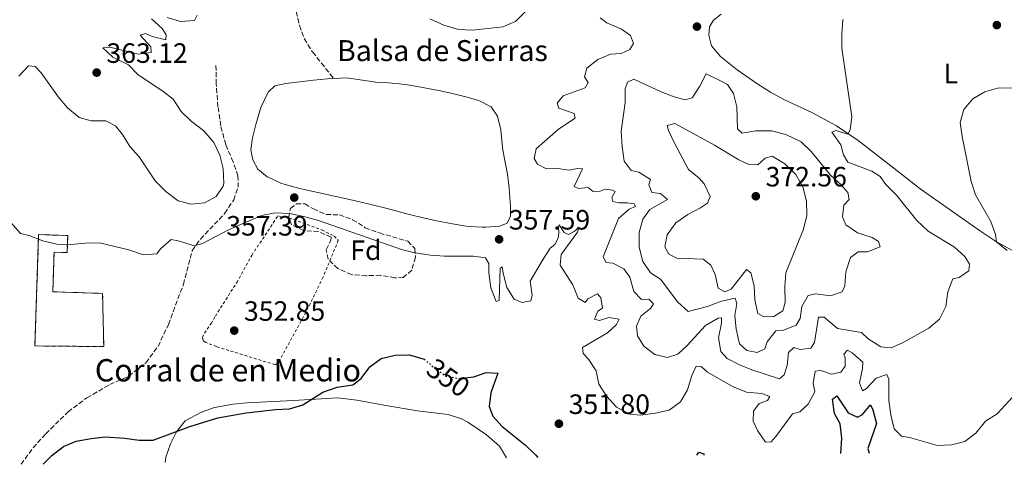
# Model space of a CAD drawing. Units: metres. Extents: x 590785 to 594241, y 4698952 to 4701309.
# Drawn here: x 593448 to 593801, y 4698986 to 4699145 of the extents above; entities that cross this region are included whole.
import ezdxf
from ezdxf.enums import TextEntityAlignment as Align

# ---------------------------------------------------------------- set-up
doc = ezdxf.new("R2010")
doc.units = ezdxf.units.M
doc.header["$MEASUREMENT"] = 0
for name, pattern in [('DGN Style 2', [1.739922, 1.043953, -0.695969]), ('DGN Style 3', [2.435891, 1.739922, -0.695969]), ('DGN Style 5', [1.217945, 0.521977, -0.695969])]:
    doc.linetypes.add(name, pattern=pattern)
for name, color, linetype, lineweight in [('Balsa-alberca', 142, 'Continuous', 0), ('Barranco lineal', 142, 'DGN Style 3', 13), ('construcción   en ruinas', 1, 'Continuous', 0), ('contrucción  en ruinas', 1, 'DGN Style 3', 13), ('Cota de curva de nivel directora', 7, 'Continuous', 0), ('Cota de punto acotado terreno', 7, 'Continuous', 0), ('Curva de nivel directora', 30, 'Continuous', 30), ('Curva de nivel directora no vista', 30, 'DGN Style 5', 30), ('Curva de nivel intermedia', 30, 'Continuous', 0), ('Etiqueta de uso rústico', 92, 'Continuous', 0), ('Etiqueta de zona arbolada', 92, 'Continuous', 0), ('Línea de cambio de uso (parcela vista)', 92, 'Continuous', 0), ('Punto acotado terreno (símbolo)', 7, 'Continuous', 0), ('Senda', 7, 'DGN Style 3', 0), ('Tela metálica o alambrada', 7, 'DGN Style 2', 0), ('Texto de Balsa-alberca', 4, 'Continuous', 0), ('Texto de Borda', 7, 'Continuous', 0), ('Zona arbolada', 92, 'DGN Style 3', 0)]:
    doc.layers.add(name, color=color, linetype=linetype, lineweight=lineweight)
doc.styles.add('Style-Arial', font='arial.ttf')

# ---------------------------------------------------------------- blocks, each defined once
blk = doc.blocks.new('5PATER')
at = {"layer": 'Punto acotado terreno (símbolo)', "linetype": 'Continuous', "lineweight": 0}
h = blk.add_hatch(color=51, dxfattribs=at)
edge = h.paths.add_edge_path()
edge.add_ellipse((0, 0), major_axis=(-0.11, -0.111), ratio=0.999422, start_angle=0, end_angle=360)

msp = doc.modelspace()

# ---------------------------------------------------------------- linework, layer by layer
at = {"layer": 'Balsa-alberca', "color": 142, "linetype": 'Continuous', "lineweight": 0, "elevation": 356.23, "flags": 128}
msp.add_lwpolyline([(593560.27, 4699123.8), (593565.27, 4699123.94), (593565.73, 4699123.92), (593570.68, 4699123.2), (593575.44, 4699122.49), (593578.78, 4699122.28), (593583.76, 4699121.83), (593586.74, 4699121.48), (593591.67, 4699120.67), (593596.57, 4699119.7), (593597.99, 4699119.42), (593602.87, 4699118.36), (593607.72, 4699117.15), (593612.35, 4699115.9), (593616.78, 4699113.6), (593619.11, 4699110.27), (593620.22, 4699105.39), (593620.76, 4699100.18), (593621.02, 4699098.11), (593621.97, 4699093.2), (593622.65, 4699089.44), (593623.2, 4699084.47), (593623.59, 4699079.48), (593623.7, 4699077.97), (593623.74, 4699074.43), (593622.46, 4699071.97), (593619.85, 4699070.8), (593614.86, 4699070.43), (593613.59, 4699070.45), (593608.6, 4699070.75), (593607.13, 4699070.95), (593602.21, 4699071.81), (593597.27, 4699072.77), (593592.4, 4699073.82), (593587.54, 4699074.98), (593586.06, 4699075.36), (593581.25, 4699076.71), (593578.96, 4699077.32), (593574.1, 4699078.5), (593569.23, 4699079.63), (593564.35, 4699080.72), (593559.47, 4699081.81), (593554.59, 4699082.9), (593549.72, 4699084.03), (593547.69, 4699084.51), (593542.87, 4699085.82), (593541.31, 4699086.3), (593536.77, 4699088.37), (593536.41, 4699088.58), (593533.06, 4699091.27), (593531.37, 4699094.59), (593530.64, 4699098.19), (593531.21, 4699102.47), (593532.39, 4699107.33), (593533.79, 4699112.13), (593534.28, 4699113.64), (593536.41, 4699118.14), (593536.95, 4699119), (593539.25, 4699121.13), (593543.16, 4699121.92), (593548.12, 4699122.53), (593553.09, 4699123.11), (593558.06, 4699123.61), (593560.27, 4699123.8)], close=True, dxfattribs=at)
at = {"layer": 'Balsa-alberca', "color": 142, "linetype": 'Continuous', "lineweight": 0, "elevation": 356.33, "flags": 128}
msp.add_lwpolyline([(593560.27, 4699123.8), (593565.27, 4699123.94), (593565.73, 4699123.92), (593570.68, 4699123.2), (593575.44, 4699122.49), (593578.78, 4699122.28), (593583.76, 4699121.83), (593586.74, 4699121.48), (593591.67, 4699120.67), (593596.57, 4699119.7), (593597.99, 4699119.42), (593602.87, 4699118.36), (593607.72, 4699117.15), (593612.35, 4699115.9), (593616.78, 4699113.6), (593619.11, 4699110.27), (593620.22, 4699105.39), (593620.76, 4699100.18), (593621.02, 4699098.11), (593621.97, 4699093.2), (593622.65, 4699089.44), (593623.2, 4699084.47), (593623.59, 4699079.48), (593623.7, 4699077.97), (593623.74, 4699074.43), (593622.46, 4699071.97), (593619.85, 4699070.8), (593614.86, 4699070.43), (593613.59, 4699070.45), (593608.6, 4699070.75), (593607.13, 4699070.95), (593602.21, 4699071.81), (593597.27, 4699072.77), (593592.4, 4699073.82), (593587.54, 4699074.98), (593586.06, 4699075.36), (593581.25, 4699076.71), (593578.96, 4699077.32), (593574.1, 4699078.5), (593569.23, 4699079.63), (593564.35, 4699080.72), (593559.47, 4699081.81), (593554.59, 4699082.9), (593549.72, 4699084.03), (593547.69, 4699084.51), (593542.87, 4699085.82), (593541.31, 4699086.3), (593536.77, 4699088.37), (593536.41, 4699088.58), (593533.06, 4699091.27), (593531.37, 4699094.59), (593530.64, 4699098.19), (593531.21, 4699102.47), (593532.39, 4699107.33), (593533.79, 4699112.13), (593534.28, 4699113.64), (593536.41, 4699118.14), (593536.95, 4699119), (593539.25, 4699121.13), (593543.16, 4699121.92), (593548.12, 4699122.53), (593553.09, 4699123.11), (593558.06, 4699123.61), (593560.27, 4699123.8)], dxfattribs=at)
at = {"layer": 'Barranco lineal', "color": 142, "linetype": 'DGN Style 3', "lineweight": 13}
msp.add_polyline3d([(593546.89, 4699147.71, 357.01), (593548.04, 4699142.7, 356.75), (593549.84, 4699137.98, 356.55), (593552.4, 4699133.71, 356.44), (593552.8, 4699133.19, 356.43), (593555.91, 4699129.28, 356.39), (593559.03, 4699125.36, 356.35), (593560.27, 4699123.8, 356.33)], dxfattribs=at)
at = {"layer": 'construcción   en ruinas', "color": 1, "linetype": 'Continuous', "lineweight": 0}
msp.add_polyline3d([(593464.92, 4699067.49, 356.83), (593464.71, 4699061.38, 356.58), (593460.04, 4699061.54, 356.58), (593459.57, 4699047.36, 354.17), (593477.43, 4699046.76, 354.17), (593477.87, 4699027.71, 353.07), (593453.17, 4699027.93, 353.27), (593454.5, 4699067.84, 356.83)], close=True, dxfattribs=at)
at = {"layer": 'contrucción  en ruinas', "color": 1, "linetype": 'DGN Style 3', "lineweight": 13}
msp.add_polyline3d([(593464.71, 4699061.38, 356.58), (593460.04, 4699061.54, 356.58), (593459.57, 4699047.36, 354.17), (593477.43, 4699046.76, 354.17), (593477.87, 4699027.71, 353.07), (593453.17, 4699027.93, 353.27), (593454.5, 4699067.84, 356.83), (593464.92, 4699067.49, 356.83), (593464.71, 4699061.38, 356.58)], dxfattribs=at)
at = {"layer": 'Curva de nivel directora', "color": 30, "linetype": 'Continuous', "lineweight": 30, "elevation": 350, "flags": 128}
for points in [[(593456.08, 4698985.63), (593459.18, 4698988.68), (593463.38, 4698991.88), (593468.02, 4698993.76), (593473.37, 4698994.8), (593478.51, 4698995.31), (593485.31, 4698994.94), (593490.52, 4698994.16), (593495.52, 4698994.17), (593508.73, 4698999.12), (593518.79, 4699002.17), (593528.91, 4699003.93), (593539.41, 4699005.12), (593544.51, 4699005.39), (593549.29, 4699006.86), (593556.43, 4699011.39), (593561.58, 4699013.21), (593567.12, 4699014.01), (593570.19, 4699016.31), (593573.23, 4699020.5), (593577.31, 4699023.39), (593582.39, 4699024.68), (593587.45, 4699024.78), (593592.76, 4699023.21)], [(593607.45, 4699016.53), (593610.59, 4699016.83), (593614.94, 4699018.43), (593619.16, 4699018.13), (593616.67, 4699011.16), (593616.04, 4699006.19), (593617.39, 4699002.78), (593620.73, 4698999.06), (593629.08, 4698992.41), (593632.69, 4698988.95), (593633.56, 4698987.99)], [(593742.17, 4698989.43), (593742.51, 4698994.86), (593741.98, 4699000.05), (593739.88, 4699003.78), (593739.19, 4699008.9), (593740.76, 4699010.02), (593744.77, 4699003.95), (593748.11, 4699002.36), (593749.94, 4699003.36), (593752.84, 4699006.81), (593753.64, 4699005.03), (593754.9, 4699000.13), (593751.91, 4698991.23), (593752.28, 4698989.56)], [(593690.53, 4698988.74), (593691.21, 4698989.9), (593693.03, 4698989.32), (593693.05, 4698988.78)]]:
    msp.add_lwpolyline(points, dxfattribs=at)
at = {"layer": 'Curva de nivel directora no vista', "color": 30, "linetype": 'DGN Style 5', "lineweight": 30, "elevation": 350, "flags": 128}
msp.add_lwpolyline([(593592.76, 4699023.21), (593592.77, 4699023.2), (593596.35, 4699020.13), (593600.54, 4699017.15), (593605.17, 4699016.32), (593607.45, 4699016.53)], dxfattribs=at)
at = {"layer": 'Curva de nivel intermedia', "color": 30, "linetype": 'Continuous', "lineweight": 0, "flags": 128}
for points, elevation in [([(593500.6, 4699145.57), (593505.41, 4699144.13), (593510.39, 4699144.5), (593511.41, 4699146.5)], 360), ([(593594.8, 4699145.15), (593599.77, 4699142.82), (593605.1, 4699141.33), (593610.1, 4699141.03), (593620.93, 4699142.21), (593625.52, 4699144.16), (593629.39, 4699147.98)], 360), ([(593655.89, 4699145.5), (593658.27, 4699143.65), (593663.56, 4699141.45), (593666.76, 4699139.22), (593667.8, 4699136.26), (593666.52, 4699134.09), (593663.36, 4699132.7), (593659.6, 4699132.5), (593655.03, 4699130.54), (593651.1, 4699127.46), (593650.26, 4699124.38), (593651.59, 4699122.34), (593650.5, 4699120.37), (593642.59, 4699117.55), (593640.46, 4699114.97), (593641.1, 4699113.12), (593646.51, 4699111.22), (593646.95, 4699109.6), (593640.98, 4699105.64), (593632.94, 4699098.53), (593632.18, 4699095.14), (593633.44, 4699093.1), (593636.65, 4699091.37), (593639.83, 4699091.65), (593644.78, 4699090.95), (593647.72, 4699091.51), (593649.56, 4699091.41), (593646.56, 4699085.09), (593648.13, 4699084.35), (593651.53, 4699084.75), (593653.35, 4699083.31), (593655.82, 4699083.42), (593657.7, 4699084.1), (593660.28, 4699083.74), (593661.2, 4699083.29), (593660.09, 4699081.1), (593660.46, 4699079.63), (593662.54, 4699079.16), (593665.59, 4699079.23), (593668.02, 4699078.9), (593668.53, 4699077.95), (593666.25, 4699076.91), (593662.5, 4699073.57), (593656.94, 4699059.88), (593658.07, 4699057.83), (593660.36, 4699057.65), (593664.4, 4699055.54), (593666.53, 4699052.53), (593667.9, 4699047.49), (593670.73, 4699044.63), (593673.27, 4699044.69), (593674.94, 4699043.04)], 360), ([(593447.41, 4699124.65), (593450.91, 4699128.32), (593453.27, 4699128.01), (593455.45, 4699125.74), (593461.61, 4699117.11), (593464.82, 4699113.28), (593469.01, 4699109.81), (593473.36, 4699108.64), (593478.61, 4699108.57), (593482.08, 4699106.82), (593484.54, 4699103.69), (593487.2, 4699099.45), (593490.52, 4699095.64), (593496.32, 4699087.08), (593500.15, 4699083.29), (593504.58, 4699079.94), (593509.23, 4699078.69), (593514, 4699079.21), (593518.11, 4699081.51), (593520.68, 4699085.14), (593520.9, 4699086.27), (593520.72, 4699091.45), (593519.48, 4699096.33), (593517.37, 4699100.85), (593513.79, 4699104.96), (593509.21, 4699108.42), (593505.61, 4699111.89), (593502.79, 4699116.4), (593499.08, 4699119.2), (593490.19, 4699125.03), (593486.69, 4699128.61), (593481.15, 4699131.37), (593477.49, 4699134.78), (593480.06, 4699135.03), (593490.19, 4699132.43), (593494.83, 4699133.08), (593494.72, 4699135.16), (593490.91, 4699139.28), (593492.85, 4699139.89), (593495.18, 4699138.75), (593500.14, 4699137.64), (593500.18, 4699139.38), (593498.84, 4699141.65), (593494.98, 4699145.18)], 360), ([(593674.94, 4699043.04), (593674.03, 4699041.46), (593670.43, 4699038.6), (593668.85, 4699035.07), (593669.29, 4699031.51), (593671.55, 4699027.89), (593675.51, 4699024.86), (593680.06, 4699023.78), (593683.68, 4699025.01), (593686.89, 4699027.95), (593693.68, 4699035.2), (593698.19, 4699037.87), (593699.38, 4699037.95), (593699.41, 4699036.11), (593698.28, 4699030.86), (593699.19, 4699025.97), (593701.4, 4699023.47), (593705.6, 4699021.27), (593710.21, 4699019.35), (593720.16, 4699016.12), (593721.88, 4699017.63), (593722.98, 4699020.95), (593723.4, 4699025.57), (593725.27, 4699027.43), (593727.58, 4699026.65), (593731.39, 4699027.17), (593732.77, 4699029.21), (593734.18, 4699038.27), (593736.21, 4699038.21), (593740.99, 4699034.16), (593749.63, 4699032.79), (593751.99, 4699030.53), (593756.57, 4699027.57), (593760.25, 4699027.31), (593764.24, 4699029), (593773.71, 4699034.32), (593777.52, 4699037.53), (593779.81, 4699042.06), (593780.56, 4699047.27), (593782.34, 4699051.93), (593784.56, 4699052.49), (593788.05, 4699054.8), (593788.25, 4699057.22), (593786.61, 4699060.03), (593782.87, 4699063.35), (593773.53, 4699069.01), (593769.48, 4699072.87), (593762.15, 4699081.98), (593758.26, 4699085.74), (593756.29, 4699088.63), (593753.33, 4699090.55), (593744.62, 4699093.82), (593743.11, 4699096.44), (593742.12, 4699099.97), (593738.93, 4699104.56), (593740.46, 4699105.13), (593744.65, 4699103.79), (593745.5, 4699105.34), (593746.08, 4699109.99), (593742.54, 4699134.67), (593742.49, 4699139.67), (593742.89, 4699144.92)], 360), ([(593693.9, 4699125.42), (593691.59, 4699120.98), (593688.89, 4699116.77), (593686.34, 4699116.08), (593682.35, 4699117.13), (593677.71, 4699119.01), (593667.93, 4699123.57), (593665.72, 4699122.4), (593664.87, 4699120.02), (593664.86, 4699115.02), (593663.41, 4699104.85), (593663.73, 4699099.36), (593664.53, 4699094.11), (593666.99, 4699090.78), (593669.75, 4699090.24), (593673.94, 4699087.53), (593673.32, 4699085.7), (593674.41, 4699082.97), (593677.51, 4699082.56), (593680, 4699080.36), (593673.66, 4699076.79), (593671.18, 4699073.36), (593669.87, 4699068.52), (593669.89, 4699063.37), (593671.13, 4699058.14), (593673.88, 4699054.12), (593677.5, 4699051.86), (593683.68, 4699043.62), (593687.37, 4699040.24), (593694.36, 4699042.12), (593699.37, 4699043.98), (593704.28, 4699045.05), (593704.87, 4699043.11), (593704.21, 4699038.9), (593704.61, 4699033.92), (593705.87, 4699028.71), (593708.48, 4699026.31), (593712.21, 4699025.6), (593714.87, 4699026.86), (593715.77, 4699029.46), (593718.87, 4699033.39), (593721.61, 4699033.56), (593726.12, 4699035.33), (593727.64, 4699037.73), (593728.17, 4699042.06), (593730.47, 4699046.03), (593733.19, 4699046.55), (593738.49, 4699045.87), (593742.63, 4699047.27), (593743.58, 4699049.42), (593743.95, 4699054.52), (593745.6, 4699059.6), (593748.43, 4699061.66), (593751.77, 4699061.68), (593756.31, 4699063.45), (593755.73, 4699065.36), (593753.4, 4699066.73), (593748.19, 4699068.41), (593743.94, 4699071.35), (593742.8, 4699074.24), (593743.21, 4699078.34), (593745.16, 4699080.4), (593744.62, 4699082.93), (593742.2, 4699085.83), (593738.45, 4699089.14), (593731.49, 4699097.62), (593727.92, 4699101.11), (593722.47, 4699103.67), (593717.27, 4699105.06), (593711.73, 4699105.06), (593706.79, 4699104.22), (593705.14, 4699105.7), (593704.93, 4699113.58), (593703.68, 4699118.41), (593701.47, 4699121.56), (593698.58, 4699123.2), (593693.9, 4699125.42)], 365), ([(593801.84, 4699062.18), (593798.04, 4699065.23), (593797.62, 4699067.85), (593795.94, 4699072.56), (593790.43, 4699082.07), (593788.88, 4699086.83), (593785.64, 4699102.98), (593785.02, 4699107.94), (593786.33, 4699112.6), (593789.48, 4699116.48), (593793.83, 4699119.02), (593798.88, 4699120.43), (593804.02, 4699120.28)], 355), ([(593682.65, 4699107.58), (593679.9, 4699106.97), (593680.32, 4699105.09), (593682.47, 4699100.57), (593687.59, 4699091.17), (593691.38, 4699088.1), (593693.22, 4699086.07), (593695.35, 4699081.45), (593694.4, 4699079.1), (593691.82, 4699077.37), (593687.27, 4699074.99), (593683.06, 4699072.04), (593679.93, 4699067.71), (593679.05, 4699063.47), (593680.47, 4699060.82), (593683.32, 4699059.37), (593692.85, 4699058.97), (593695.6, 4699056.91), (593697.07, 4699053.52), (593698.14, 4699048.65), (593700.53, 4699047.36), (593702.88, 4699048.28), (593708.33, 4699055.33), (593709.85, 4699054.16), (593711.08, 4699049.47), (593711.32, 4699044.43), (593712.35, 4699039.55), (593714.53, 4699038.33), (593718.12, 4699038.52), (593721.4, 4699040.47), (593722.2, 4699043.46), (593722.13, 4699049.15), (593722.5, 4699054.14), (593728.84, 4699069.72), (593729.92, 4699074.68), (593729.86, 4699079.86), (593728.49, 4699084.96), (593726.02, 4699089.3), (593722.03, 4699093.23), (593717.49, 4699095.87), (593715.07, 4699095.21), (593712.38, 4699092.86), (593709.23, 4699092.91), (593705.6, 4699094.62), (593696.84, 4699099.82), (593682.65, 4699107.58)], 370), ([(593498.26, 4699062.69), (593502.01, 4699066.02), (593504.49, 4699065.58), (593510.42, 4699063.75), (593513.32, 4699064.62), (593522.77, 4699069.62), (593534.37, 4699074.63), (593539.27, 4699075.63), (593544.44, 4699075.33), (593549.64, 4699074.31), (593554.86, 4699072.84), (593584.6, 4699062.52), (593589.46, 4699061.34), (593595.01, 4699060.45), (593600, 4699060.14), (593610.46, 4699060.15), (593614.8, 4699059.47), (593615.99, 4699057.48), (593615.98, 4699054.14), (593616.62, 4699048.72), (593618.6, 4699043.8), (593619.65, 4699044.19), (593620.01, 4699055.76), (593620.76, 4699056.3), (593621.04, 4699054.02), (593622.38, 4699048.86), (593625.05, 4699044.65), (593627.88, 4699043.45), (593631.04, 4699044.08), (593631.45, 4699046.15), (593630.76, 4699051.13), (593635.01, 4699058.47), (593637.97, 4699062.95), (593639.63, 4699064.3), (593640.8, 4699066.53), (593641.03, 4699068.43), (593640.92, 4699070.52), (593641.21, 4699071.34), (593642.95, 4699068.53), (593644.46, 4699067.91), (593646.54, 4699068.98), (593648.26, 4699070.36), (593647.78, 4699068.67), (593641.88, 4699060.64), (593641.56, 4699056.9), (593646.09, 4699049.79), (593647.96, 4699045.06), (593650.43, 4699043.5), (593651.41, 4699044.86), (593654.95, 4699046.62), (593656.1, 4699045.18), (593656.71, 4699041.41), (593655.05, 4699040.38), (593653.8, 4699037.48), (593655.68, 4699037.06), (593658.95, 4699038.14), (593662.67, 4699037.53), (593661.78, 4699035.63), (593658.44, 4699032.59), (593649.58, 4699027.32), (593649.75, 4699025.2), (593651.63, 4699023.21), (593654.39, 4699019.04), (593655.42, 4699014.27), (593658.21, 4699009.83), (593661.76, 4699006.03), (593666.54, 4699003.5), (593670.39, 4699003.08), (593675.73, 4699003.79), (593680.6, 4699004.93), (593684.7, 4699007.9), (593687.23, 4699012.21), (593688.71, 4699017.4), (593690.29, 4699020.71), (593692.13, 4699020.58), (593694.33, 4699018.57), (593703.36, 4699013.41), (593708.29, 4699011.4), (593713.68, 4699010.91), (593716.74, 4699009.83), (593715.83, 4699008.35), (593712.94, 4699007.31), (593710.91, 4699004.54), (593710.78, 4699001.03), (593712.31, 4698997.58), (593715.13, 4698993.43), (593717.15, 4698993.59), (593718.86, 4698995.46), (593724.88, 4699003.58), (593727.52, 4699004.29), (593730.48, 4699007.1), (593732.82, 4699011.53), (593732.22, 4699014.49), (593732.93, 4699018.89), (593734.95, 4699019.13), (593738.79, 4699017.85), (593742.11, 4699018.54), (593743.71, 4699020.72), (593743.74, 4699023.62), (593743.21, 4699024.98), (593744.6, 4699026.38)], 355), ([(593444.57, 4699072.2), (593448.02, 4699068.23), (593451.08, 4699067.47), (593456.03, 4699065.55), (593461.03, 4699064.35), (593466.03, 4699064.26), (593471.28, 4699064.8), (593476.28, 4699064.83), (593486.87, 4699062.42), (593492.15, 4699060.61), (593496.87, 4699060.88), (593498.26, 4699062.69)], 355), ([(593744.6, 4699026.38), (593746.18, 4699025.47), (593750.06, 4699022.13), (593749.98, 4699019.88), (593748.81, 4699014.75), (593749.88, 4699011.86), (593751.42, 4699012.72), (593754.87, 4699016.38), (593758.62, 4699017.74), (593759.38, 4699015.99), (593759.33, 4699008.43), (593760.09, 4699003.21), (593761.33, 4698998.27), (593763.9, 4698995.66), (593766.84, 4698995.15), (593776.82, 4698992.28), (593781.82, 4698992.45), (593786.67, 4698993.71), (593790.57, 4698996.69), (593794.05, 4699001.03), (593798.27, 4699003.56), (593805.24, 4699011.24)], 355)]:
    msp.add_lwpolyline(points, dxfattribs=dict(at, elevation=elevation))
at = {"layer": 'Línea de cambio de uso (parcela vista)', "color": 92, "linetype": 'Continuous', "lineweight": 0}
for points in [[(593814.02, 4699056.47, 354.52), (593798.04, 4699065.23, 355.04), (593792.29, 4699069.08, 355.35), (593770.65, 4699084.18, 356.88), (593761.18, 4699091.57, 358.34), (593748.37, 4699101.5, 358.99), (593740.58, 4699106.82, 360.75), (593731.76, 4699111.54, 360.86), (593722.02, 4699116.14, 361.92), (593716.91, 4699118.91, 361.96), (593712.38, 4699121.71, 361.96), (593705.04, 4699126.84, 362.46), (593698.96, 4699131.58, 362.61), (593695.81, 4699135.45, 362.61), (593694.87, 4699139.32, 362.61), (593695.09, 4699142.26, 362.56), (593696.45, 4699144.68, 362.31), (593699.27, 4699146.83, 362.21)], [(593499.82, 4698986.21, 349.1), (593500.16, 4698988.12, 349.3), (593501.81, 4698992.82, 349.67), (593503.91, 4698997.18, 350.05), (593507.04, 4699001.06, 350.05), (593512.87, 4699004.21, 350.1), (593517.6, 4699005.84, 350.22), (593524.25, 4699007.08, 350.17), (593529.22, 4699007.59, 350.05), (593545.91, 4699008.35, 350.15), (593561.77, 4699009.33, 349.11), (593568.63, 4699008.46, 348.67), (593579.01, 4699006.63, 348.1), (593590.4, 4699004.72, 348.74), (593601.38, 4699003.42, 348.69), (593606.1, 4699001.8, 348.79), (593608.4, 4699000.57, 348.84), (593615.08, 4698996.1, 349.1), (593619.72, 4698992, 348.9), (593622.26, 4698987.84, 348.61)]]:
    msp.add_polyline3d(points, dxfattribs=at)
at = {"layer": 'Senda', "color": 7, "linetype": 'DGN Style 3', "lineweight": 0}
msp.add_polyline3d([(593448.19, 4698985.53, 350.27), (593452.53, 4698991.39, 350.36), (593457.06, 4698996.45, 350.46), (593465.07, 4699004.34, 350.77), (593471.81, 4699009.36, 351.12), (593480.05, 4699014.07, 351.17), (593486.82, 4699017.09, 351.37), (593492.93, 4699021.93, 351.62), (593497.31, 4699027.75, 352.17), (593501.05, 4699035.65, 352.37), (593506.42, 4699050.03, 353.53), (593508.26, 4699057.06, 354.48), (593509.61, 4699062.17, 354.74), (593512.49, 4699066.22, 355.59), (593521.29, 4699075.45, 357.4), (593524.46, 4699080.23, 358.5), (593526.07, 4699084.79, 358.71), (593525.97, 4699088.89, 358.81), (593524.26, 4699093.9, 358.71), (593521.59, 4699100.08, 358.66), (593519.79, 4699106.81, 358.71), (593518.82, 4699113.66, 358.4), (593518.21, 4699121.8, 358.25), (593518.08, 4699129.08, 357.8)], dxfattribs=at)
at = {"layer": 'Tela metálica o alambrada', "color": 7, "linetype": 'DGN Style 2', "lineweight": 0}
msp.add_polyline3d([(593539.32, 4699021.19, 352.11), (593518.26, 4699027.69, 352.81), (593514.51, 4699029.16, 352.81), (593513.47, 4699029.93, 352.81), (593513.24, 4699030.97, 352.91), (593513.95, 4699032.48, 352.97), (593516.36, 4699035.95, 352.91), (593517.87, 4699038.61, 353.37), (593525.54, 4699050.63, 353.97), (593530.9, 4699060.39, 354.47), (593540.3, 4699074.51, 354.92), (593544.27, 4699073.85, 354.87), (593556.08, 4699069.48, 354.47), (593560.51, 4699067.3, 354.47), (593561.97, 4699065.78, 354.32), (593556.52, 4699052.64, 353.62), (593550.33, 4699039.95, 353.02), (593540.38, 4699021.87, 352.06), (593539.32, 4699021.19, 352.11)], dxfattribs=at)
at = {"layer": 'Zona arbolada', "color": 92, "linetype": 'DGN Style 3', "lineweight": 0}
msp.add_polyline3d([(593588.29, 4699055.09, 355.63), (593585.24, 4699052.4, 355.58), (593582.27, 4699052.38, 355.58), (593577.13, 4699053.25, 356.38), (593571.99, 4699053.1, 356.58), (593566.7, 4699053.48, 356.48), (593561.76, 4699055.64, 356.58), (593558.34, 4699058.98, 357.04), (593557.66, 4699062.42, 357.04), (593559.23, 4699065.69, 357.04), (593559.35, 4699066.9, 357.44), (593554.79, 4699068.96, 357.49), (593549.54, 4699069.25, 357.49), (593545.16, 4699071.31, 357.49), (593544.18, 4699073.97, 357.54), (593544.79, 4699077.13, 357.59), (593546.87, 4699078.81, 357.59), (593550.08, 4699078.88, 357.59), (593553.04, 4699077.01, 357.59), (593557.63, 4699075.02, 357.54), (593562.41, 4699074.89, 357.59), (593567.1, 4699073.17, 357.59), (593571.62, 4699070.31, 357.29), (593576.76, 4699068.4, 356.88), (593586.84, 4699065.45, 356.58), (593589.38, 4699062.81, 356.38), (593589.69, 4699059.72, 355.98)], close=True, dxfattribs=at)
msp.add_polyline3d([(593582.27, 4699052.38, 355.58), (593577.13, 4699053.25, 356.38), (593571.99, 4699053.1, 356.58), (593566.7, 4699053.48, 356.48), (593561.76, 4699055.64, 356.58), (593558.34, 4699058.98, 357.04), (593557.66, 4699062.42, 357.04), (593559.23, 4699065.69, 357.04), (593559.35, 4699066.9, 357.44), (593554.79, 4699068.96, 357.49), (593549.54, 4699069.25, 357.49), (593545.16, 4699071.31, 357.49), (593544.18, 4699073.97, 357.54), (593544.79, 4699077.13, 357.59), (593546.87, 4699078.81, 357.59), (593550.08, 4699078.88, 357.59), (593553.04, 4699077.01, 357.59), (593557.63, 4699075.02, 357.54), (593562.41, 4699074.89, 357.59), (593567.1, 4699073.17, 357.59), (593571.62, 4699070.31, 357.29), (593576.76, 4699068.4, 356.88), (593586.84, 4699065.45, 356.58), (593589.38, 4699062.81, 356.38), (593589.69, 4699059.72, 355.98), (593588.29, 4699055.09, 355.63), (593585.24, 4699052.4, 355.58), (593582.27, 4699052.38, 355.58)], dxfattribs=at)

# ---------------------------------------------------------------- block references
at = {"layer": 'Punto acotado terreno (símbolo)', "color": 7, "linetype": 'Continuous', "lineweight": 0, "xscale": 10, "yscale": 10, "zscale": 10}
for p in [(593690.57, 4699142.35, 362.31), (593798.11, 4699142.88, 355.88), (593475.32, 4699125.86, 363.12), (593546.17, 4699081.09, 357.39), (593711.69, 4699081.57, 372.56), (593619.64, 4699066.13, 357.59), (593524.64, 4699033.43, 352.85), (593641.07, 4699000.06, 351.8)]:
    msp.add_blockref('5PATER', p, dxfattribs=at)

# ---------------------------------------------------------------- texts
at = {"layer": 'Cota de curva de nivel directora', "color": 7, "linetype": 'Continuous', "lineweight": 0, "style": 'Style-Arial'}
msp.add_text('350', height=7, rotation=324.6399, dxfattribs=at).set_placement((593601.42, 4699016.53, 350), align=Align.MIDDLE_CENTER)
at = {"layer": 'Cota de punto acotado terreno', "color": 7, "linetype": 'Continuous', "lineweight": 0, "style": 'Style-Arial'}
for s, p in [('363.12', (593478.82, 4699129.36, 363.12)), ('372.56', (593715.19, 4699085.07, 372.56)), ('357.59', (593623.14, 4699069.63, 357.59)), ('357.39', (593521.8, 4699067.48, 357.39)), ('352.85', (593528.14, 4699036.93, 352.85)), ('351.80', (593644.57, 4699003.56, 351.8))]:
    msp.add_text(s, height=7, dxfattribs=at).set_placement(p)
at = {"layer": 'Etiqueta de uso rústico', "color": 92, "linetype": 'Continuous', "lineweight": 0, "style": 'Style-Arial'}
msp.add_text('L', height=7, dxfattribs=at).set_placement((593781.58, 4699125.54, 356.14), align=Align.MIDDLE_CENTER)
at = {"layer": 'Etiqueta de zona arbolada', "color": 92, "linetype": 'Continuous', "lineweight": 0, "style": 'Style-Arial'}
msp.add_text('Fd', height=7, dxfattribs=at).set_placement((593571.87, 4699062.24, 354.5), align=Align.MIDDLE_CENTER)
at = {"layer": 'Texto de Balsa-alberca', "color": 4, "linetype": 'Continuous', "lineweight": 0, "style": 'Style-Arial'}
msp.add_text('Balsa de Sierras', height=7.5, dxfattribs=at).set_placement((593561.5, 4699130, 356.8))
at = {"layer": 'Texto de Borda', "color": 7, "linetype": 'Continuous', "lineweight": 0, "style": 'Style-Arial'}
msp.add_text('Corral de en Medio', height=8, dxfattribs=at).set_placement((593474.67, 4699015.22, 351.41))

doc.saveas('drawing.dxf')
